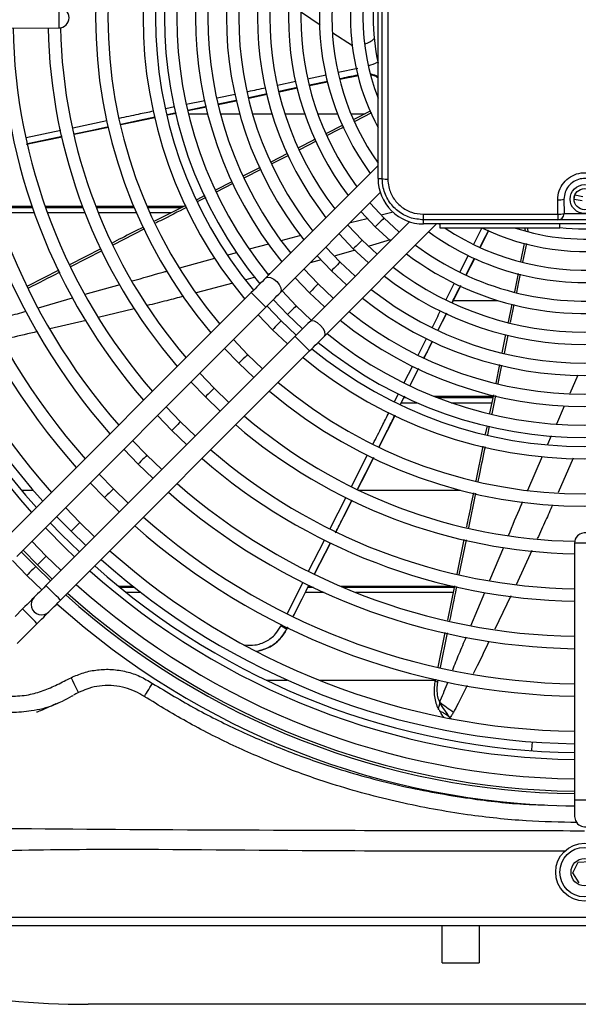
# Model space of a CAD drawing. Units: inches. Extents: x 13 to 8985, y 6 to 2976.
# Drawn here: x 5481 to 5549, y 1752 to 1871 of the extents above; entities that cross this region are included whole.
import ezdxf

# ---------------------------------------------------------------- set-up
doc = ezdxf.new("R2010")
doc.units = ezdxf.units.IN
doc.header["$MEASUREMENT"] = 0
doc.layers.add('Flowair', color=1, linetype='Continuous')

# ---------------------------------------------------------------- blocks, each defined once
blk = doc.blocks.new('LEO D S BMS')
at = {"layer": 'Flowair'}
for p, q in [((6253.42, 10938.77), (6253.41, 10977.77)), ((6246.42, 10957.34), (6244.15, 10958.87)), ((6183.67, 10956.99), (6214.77, 10957)), ((6250.33, 10954.85), (6247.93, 10956.37)), ((6244.88, 10950.85), (6247.14, 10951.33)), ((6248.59, 10951.64), (6250.95, 10952.14)), ((6248.76, 10950.81), (6251.04, 10951.28)), ((6248.77, 10950.79), (6251.04, 10951.25)), ((6241.26, 10950.08), (6243.46, 10950.55)), ((6247.28, 10950.54), (6245.11, 10950.08)), ((6245.12, 10950.06), (6247.28, 10950.51)), ((6245.12, 10950.03), (6247.29, 10950.48)), ((6233.92, 10948.54), (6236.1, 10948.99)), ((6239.99, 10949.02), (6237.79, 10948.56)), ((6237.79, 10948.54), (6239.99, 10949)), ((6237.79, 10948.52), (6239.99, 10948.98)), ((6241.47, 10949.28), (6243.68, 10949.74)), ((6230.18, 10947.77), (6232.44, 10948.24)), ((6236.24, 10948.24), (6234.07, 10947.78)), ((6234.07, 10947.75), (6236.25, 10948.2)), ((6227.74, 10947.27), (6228.79, 10947.49)), ((6228.96, 10946.72), (6227.9, 10946.5)), ((6227.9, 10946.49), (6228.96, 10946.71)), ((6227.91, 10946.47), (6228.96, 10946.69)), ((6232.63, 10947.49), (6230.39, 10947.02)), ((6230.39, 10947.01), (6232.64, 10947.47)), ((6230.4, 10946.99), (6232.64, 10947.46)), ((6230.45, 10946.61), (6232.77, 10946.61)), ((6234.32, 10946.61), (6236.65, 10946.61)), ((6238.21, 10946.61), (6240.57, 10946.61)), ((6242.14, 10946.61), (6244.52, 10946.61)), ((6246.11, 10946.61), (6248.51, 10946.61)), ((6250.13, 10946.61), (6251.86, 10946.61)), ((6252.46, 10946.92), (6250.48, 10945.91)), ((6252.62, 10946.72), (6250.6, 10945.68)), ((6216.47, 10944.93), (6220.6, 10945.79)), ((6222.27, 10945.31), (6226.4, 10946.16)), ((6249.14, 10945.22), (6247.17, 10944.22)), ((6210.84, 10943.76), (6215.01, 10944.63)), ((6216.64, 10944.15), (6220.8, 10945.02)), ((6216.64, 10944.14), (6220.8, 10945)), ((6210.84, 10942.94), (6215.17, 10943.83)), ((6245.92, 10943.3), (6243.9, 10942.26)), ((6242.44, 10941.8), (6240.43, 10940.77)), ((6242.56, 10941.58), (6240.55, 10940.55)), ((6239.14, 10940.11), (6237.13, 10939.09)), ((6239.24, 10939.88), (6237.24, 10938.86)), ((6253.42, 10940.34), (6239.83, 10926.73)), ((6235.72, 10938.37), (6233.74, 10937.36)), ((6235.84, 10938.15), (6233.83, 10937.12)), ((6241.6, 10924.97), (6253.69, 10937.07)), ((6232.45, 10936.7), (6231.49, 10936.21)), ((6232.56, 10936.47), (6231.59, 10935.98)), ((6275.92, 10936.27), (6275.93, 10934.52)), ((6277.15, 10936.25), (6277.24, 10936.74)), ((6278.14, 10936.07), (6277.15, 10936.25)), ((6278.22, 10936.56), (6277.24, 10936.74)), ((6211.53, 10935.37), (6207.05, 10935.37)), ((6211.59, 10935.21), (6207.11, 10935.21)), ((6211.8, 10934.61), (6207.3, 10934.61)), ((6217.64, 10935.37), (6213.12, 10935.37)), ((6217.7, 10935.21), (6213.18, 10935.21)), ((6217.93, 10934.61), (6213.39, 10934.61)), ((6223.83, 10935.37), (6219.25, 10935.37)), ((6223.9, 10935.21), (6219.31, 10935.21)), ((6224.15, 10934.61), (6219.55, 10934.61)), ((6229.85, 10935.37), (6225.46, 10935.37)), ((6229.53, 10935.21), (6225.53, 10935.21)), ((6228.36, 10934.61), (6225.79, 10934.61)), ((6230.14, 10935.52), (6226.36, 10933.59)), ((6251.37, 10934.74), (6253.07, 10932.91)), ((6253.79, 10934.37), (6255.23, 10934.73)), ((6275.93, 10934.52), (6280.93, 10934.53)), ((6257.23, 10933.54), (6245.14, 10921.43)), ((6246.9, 10919.66), (6260.5, 10933.27)), ((6250.06, 10933.44), (6252.1, 10933.95)), ((6297.93, 10933.28), (6258.93, 10933.27)), ((6260.93, 10933.17), (6260.78, 10933.27)), ((6260.93, 10933.26), (6260.82, 10933.22)), ((6260.93, 10932.77), (6260.93, 10933.27)), ((6281.68, 10933.78), (6275.18, 10933.77)), ((6275.43, 10932.77), (6275.43, 10933.27)), ((6225.13, 10932.67), (6221.31, 10930.72)), ((6248.71, 10932.08), (6250.42, 10930.26)), ((6251.48, 10931.32), (6249.77, 10933.14)), ((6253.07, 10932.91), (6254.91, 10931.21)), ((6275.43, 10932.77), (6260.93, 10932.77)), ((6265.02, 10930.83), (6265.99, 10932.77)), ((6265.75, 10930.43), (6266.81, 10932.5)), ((6265.78, 10930.41), (6266.83, 10932.49)), ((6237.87, 10930.24), (6240.2, 10930.86)), ((6241.7, 10931.26), (6244.09, 10931.9)), ((6253.31, 10929.61), (6251.48, 10931.32)), ((6254.87, 10931.34), (6252.34, 10930.6)), ((6271.11, 10930.9), (6270.67, 10928.71)), ((6271.37, 10930.91), (6270.91, 10928.66)), ((6219.86, 10930.27), (6216.05, 10928.32)), ((6219.97, 10930.03), (6216.17, 10928.09)), ((6235.22, 10929.53), (6236.33, 10929.82)), ((6248.83, 10928.66), (6247.11, 10930.48)), ((6250.63, 10930.11), (6248.21, 10929.4)), ((6250.42, 10930.26), (6252.25, 10928.55)), ((6229.41, 10927.97), (6233.66, 10929.11)), ((6246.53, 10928.91), (6245.19, 10928.56)), ((6246.05, 10929.42), (6247.77, 10927.6)), ((6250.65, 10926.95), (6248.83, 10928.66)), ((6263.34, 10927.49), (6264.34, 10929.47)), ((6265.05, 10929.11), (6264.07, 10927.16)), ((6264.09, 10927.15), (6265.08, 10929.1)), ((6264.12, 10927.14), (6265.11, 10929.09)), ((6214.78, 10927.68), (6210.98, 10925.73)), ((6240.39, 10927.29), (6240.08, 10927.21)), ((6246.17, 10926.01), (6244.45, 10927.82)), ((6247.77, 10927.6), (6249.59, 10925.89)), ((6270.37, 10927.27), (6269.92, 10925.06)), ((6235.85, 10926.09), (6231.41, 10924.92)), ((6238.55, 10926.81), (6237.42, 10926.51)), ((6243.39, 10926.76), (6245.11, 10924.95)), ((6261.65, 10924.11), (6262.68, 10926.16)), ((6238.06, 10924.96), (6207.91, 10894.78)), ((6217.98, 10924.75), (6222.18, 10925.95)), ((6243.52, 10923.35), (6241.8, 10925.16)), ((6245.11, 10924.95), (6246.93, 10923.23)), ((6247.99, 10924.29), (6246.17, 10926.01)), ((6262.38, 10923.71), (6263.43, 10925.78)), ((6212.31, 10923.13), (6216.44, 10924.31)), ((6240.74, 10924.1), (6242.46, 10922.29)), ((6262.53, 10924.01), (6267.87, 10924.01)), ((6209.68, 10893.02), (6239.83, 10923.19)), ((6223.91, 10923.01), (6219.55, 10921.94)), ((6241.7, 10921.53), (6239.97, 10923.34)), ((6245.33, 10921.63), (6243.52, 10923.35)), ((6269.86, 10923.5), (6269.42, 10921.34)), ((6218.08, 10921.58), (6213.67, 10920.57)), ((6238.91, 10922.28), (6240.64, 10920.47)), ((6243.51, 10919.8), (6241.7, 10921.53)), ((6242.46, 10922.29), (6244.27, 10920.57)), ((6261.7, 10922.47), (6260.68, 10920.45)), ((6260.7, 10920.45), (6261.71, 10922.46)), ((6260.71, 10920.44), (6261.74, 10922.45)), ((6240.64, 10920.47), (6242.45, 10918.74)), ((6243.36, 10919.66), (6213.21, 10889.48)), ((6237.63, 10917.46), (6235.9, 10919.27)), ((6258.26, 10917.37), (6259.28, 10919.39)), ((6258.99, 10917.04), (6260.01, 10919.05)), ((6268.86, 10919.88), (6268.41, 10917.65)), ((6269.11, 10919.8), (6268.66, 10917.6)), ((6214.98, 10887.72), (6245.13, 10917.89)), ((6234.84, 10918.2), (6236.57, 10916.4)), ((6239.44, 10915.73), (6237.63, 10917.46)), ((6236.57, 10916.4), (6238.38, 10914.67)), ((6256.59, 10914.09), (6257.61, 10916.1)), ((6258.3, 10915.75), (6257.29, 10913.74)), ((6257.3, 10913.74), (6258.32, 10915.74)), ((6257.31, 10913.73), (6258.33, 10915.74)), ((6268.12, 10916.24), (6267.67, 10914.01)), ((6268.37, 10916.17), (6267.92, 10913.95)), ((6230.78, 10914.13), (6232.51, 10912.33)), ((6233.57, 10913.39), (6231.84, 10915.2)), ((6276.66, 10912.77), (6277.64, 10915.01)), ((6235.37, 10911.66), (6233.57, 10913.39)), ((6232.51, 10912.33), (6234.31, 10910.6)), ((6255.42, 10911.77), (6255.9, 10912.72)), ((6256.61, 10912.4), (6256.13, 10911.45)), ((6256.14, 10911.44), (6256.62, 10912.39)), ((6256.15, 10911.43), (6256.63, 10912.38)), ((6256.82, 10912.22), (6256.55, 10912.22)), ((6267.34, 10912.38), (6260.22, 10912.38)), ((6267.3, 10912.22), (6260.64, 10912.22)), ((6267.37, 10912.56), (6266.92, 10910.35)), ((6267.62, 10912.5), (6267.17, 10910.29)), ((6229.51, 10909.33), (6227.77, 10911.13)), ((6256.25, 10911.62), (6258.14, 10911.62)), ((6262.27, 10911.62), (6267.18, 10911.62)), ((6275.05, 10909.07), (6276, 10911.25)), ((6226.71, 10910.06), (6228.45, 10908.27)), ((6253.54, 10906.27), (6255.47, 10910.09)), ((6228.45, 10908.27), (6230.25, 10906.53)), ((6231.31, 10907.59), (6229.51, 10909.33)), ((6266.61, 10908.82), (6266.4, 10907.8)), ((6266.86, 10908.78), (6266.65, 10907.75)), ((6225.44, 10905.26), (6223.7, 10907.06)), ((6273.97, 10906.61), (6274.42, 10907.65)), ((6222.64, 10905.99), (6224.38, 10904.2)), ((6266.11, 10906.35), (6265.25, 10902.16)), ((6227.24, 10903.52), (6225.44, 10905.26)), ((6250.21, 10901.49), (6252.15, 10905.32)), ((6250.94, 10901.16), (6252.86, 10904.97)), ((6250.95, 10901.16), (6252.88, 10904.97)), ((6271.54, 10901.05), (6273.33, 10905.14)), ((6277.04, 10904.93), (6275.2, 10900.75)), ((6224.38, 10904.2), (6226.18, 10902.46)), ((6221.38, 10901.19), (6219.64, 10902.99)), ((6210.24, 10901.02), (6211.66, 10901.02)), ((6218.58, 10901.92), (6220.32, 10900.13)), ((6223.17, 10899.45), (6221.38, 10901.19)), ((6251.08, 10901.02), (6263.39, 10901.02)), ((6220.32, 10900.13), (6222.11, 10898.39)), ((6247.63, 10896.4), (6249.54, 10900.17)), ((6248.27, 10895.88), (6250.28, 10899.83)), ((6265.21, 10900.66), (6264.36, 10896.49)), ((6217.31, 10897.12), (6215.57, 10898.92)), ((6214.51, 10897.86), (6216.25, 10896.06)), ((6219.11, 10895.38), (6217.31, 10897.12)), ((6216.25, 10896.06), (6218.05, 10894.32)), ((6263.81, 10895.08), (6262.95, 10890.85)), ((6213.25, 10893.06), (6211.5, 10894.85)), ((6245.01, 10891.22), (6246.92, 10894.99)), ((6245.74, 10890.89), (6247.65, 10894.67)), ((6247.65, 10894.67), (6245.74, 10890.89)), ((6264.07, 10895.02), (6263.2, 10890.78)), ((6266.95, 10890.12), (6268.62, 10894.13)), ((6277.19, 10894.62), (6277.2, 10863.52)), ((6211.97, 10891.78), (6210.23, 10893.57)), ((6210.44, 10893.79), (6212.19, 10892)), ((6215.04, 10891.31), (6213.25, 10893.06)), ((6272.02, 10893.71), (6270.12, 10889.58)), ((6209.17, 10892.51), (6210.91, 10890.72)), ((6213.77, 10890.04), (6211.97, 10891.78)), ((6212.19, 10892), (6213.98, 10890.25)), ((6210.91, 10890.72), (6212.71, 10888.98)), ((6223.74, 10889.39), (6222.01, 10889.39)), ((6223.94, 10889.23), (6222.21, 10889.23)), ((6242.44, 10886.13), (6244.35, 10889.9)), ((6245.6, 10889.23), (6244.9, 10889.23)), ((6245.26, 10889.39), (6244.98, 10889.39)), ((6262.51, 10889.39), (6248.89, 10889.39)), ((6262.62, 10889.23), (6249.27, 10889.23)), ((6262.66, 10889.44), (6261.81, 10885.28)), ((6224.71, 10888.63), (6222.95, 10888.63)), ((6246.89, 10888.63), (6244.6, 10888.63)), ((6262.5, 10888.63), (6250.72, 10888.63)), ((6264.65, 10884.62), (6266.33, 10888.64)), ((6269.49, 10888.23), (6267.55, 10884.2)), ((6210.39, 10886.65), (6209.47, 10885.74)), ((6209.73, 10882.46), (6212.15, 10884.89)), ((6241.65, 10884.58), (6241.77, 10884.8)), ((6242.35, 10884.19), (6242.48, 10884.44)), ((6242.48, 10884.44), (6242.35, 10884.19)), ((6242.35, 10884.19), (6242.35, 10884.19)), ((6261.51, 10883.79), (6260.66, 10879.61)), ((6261.79, 10883.74), (6260.95, 10879.55)), ((6239.86, 10878.03), (6242.43, 10878.03)), ((6246.27, 10878.03), (6260.34, 10878.03)), ((6260.36, 10878.13), (6260.32, 10877.92)), ((6260.65, 10878.07), (6260.6, 10877.83)), ((6217.42, 10876.64), (6217.15, 10876.54)), ((6262.12, 10873.51), (6262.26, 10873.4)), ((6272.08, 10870.56), (6271.97, 10869.58)), ((6271.97, 10869.58), (6271.95, 10869.48)), ((6275.22, 10862.87), (6277.2, 10862.8)), ((6276.98, 10854.68), (6277.62, 10855.98)), ((6277.62, 10855.98), (6279.06, 10856.07)), ((6277.77, 10853.48), (6276.98, 10854.68)), ((6377.17, 10849.28), (6179.67, 10849.28)), ((6261.17, 10848.28), (6179.67, 10848.28)), ((6261.17, 10843.78), (6261.17, 10848.28)), ((6265.67, 10848.28), (6261.17, 10848.28)), ((6265.67, 10848.28), (6265.67, 10843.78)), ((6291.17, 10848.28), (6265.67, 10848.28)), ((6261.17, 10843.78), (6265.67, 10843.78)), ((6338.51, 10838.78), (6218.32, 10838.78))]:
    blk.add_line(p, q, dxfattribs=at)
at = {"layer": 'Flowair', "flags": 128}
for points in [[(6214.76, 10959.5), (6214.76, 10959.4), (6214.76, 10959.13), (6214.76, 10958.73), (6214.76, 10958.25), (6214.76, 10957.77), (6214.77, 10957.37), (6214.77, 10957.1), (6214.77, 10957), (6214.77, 10957)], [(6226.4, 10946.19), (6224.48, 10945.79), (6222.27, 10945.33)], [(6220.8, 10945.02), (6218.59, 10944.56), (6216.63, 10944.15)], [(6249.26, 10945), (6248.42, 10944.57), (6247.27, 10943.99)], [(6215.16, 10943.85), (6212.71, 10943.34), (6210.99, 10942.98)], [(6245.82, 10943.53), (6245.62, 10943.42), (6243.8, 10942.5)], [(6253.42, 10938.77), (6253.52, 10938.77), (6253.61, 10938.77), (6253.7, 10938.77), (6253.78, 10938.77), (6253.84, 10938.77), (6253.89, 10938.77), (6253.91, 10938.77), (6253.92, 10938.77)], [(6254.14, 10933.98), (6252.46, 10935.77), (6252.43, 10935.81)], [(6254.14, 10933.98), (6254.09, 10933.93), (6253.98, 10933.82), (6253.81, 10933.65), (6253.6, 10933.44), (6253.4, 10933.24), (6253.23, 10933.07), (6253.12, 10932.95), (6253.07, 10932.91)], [(6254.14, 10933.98), (6254.09, 10933.93), (6253.98, 10933.82), (6253.81, 10933.65), (6253.6, 10933.44), (6253.4, 10933.24), (6253.23, 10933.07), (6253.12, 10932.95), (6253.07, 10932.91)], [(6255.97, 10932.27), (6255.93, 10932.31), (6254.14, 10933.98)], [(6258.93, 10933.27), (6258.93, 10933.37), (6258.93, 10933.46), (6258.93, 10933.55), (6258.93, 10933.62), (6258.93, 10933.68), (6258.93, 10933.73), (6258.93, 10933.76), (6258.93, 10933.77)], [(6271.57, 10932.32), (6271.53, 10932.69), (6271.52, 10932.77)], [(6251.48, 10931.32), (6251.44, 10931.28), (6251.33, 10931.16), (6251.15, 10930.99), (6250.95, 10930.79), (6250.75, 10930.59), (6250.58, 10930.41), (6250.46, 10930.3), (6250.42, 10930.26), (6250.42, 10930.26)], [(6251.48, 10931.32), (6251.44, 10931.28), (6251.33, 10931.16), (6251.15, 10930.99), (6250.95, 10930.79), (6250.75, 10930.59), (6250.58, 10930.41), (6250.46, 10930.3), (6250.42, 10930.26), (6250.42, 10930.26)], [(6248.83, 10928.66), (6248.79, 10928.62), (6248.67, 10928.51), (6248.5, 10928.34), (6248.3, 10928.13), (6248.09, 10927.93), (6247.92, 10927.76), (6247.81, 10927.64), (6247.77, 10927.6), (6247.77, 10927.6)], [(6248.83, 10928.66), (6248.79, 10928.62), (6248.67, 10928.51), (6248.5, 10928.34), (6248.3, 10928.13), (6248.09, 10927.93), (6247.92, 10927.76), (6247.81, 10927.64), (6247.77, 10927.6), (6247.77, 10927.6)], [(6239.83, 10926.73), (6239.63, 10926.53), (6239.41, 10926.32), (6239.2, 10926.1), (6238.97, 10925.88), (6238.75, 10925.65), (6238.52, 10925.42), (6238.29, 10925.19), (6238.06, 10924.96)], [(6239.83, 10926.73), (6240.07, 10926.84), (6240.4, 10926.79), (6240.79, 10926.6), (6241.16, 10926.29), (6241.46, 10925.92), (6241.65, 10925.54), (6241.7, 10925.2), (6241.6, 10924.97), (6241.6, 10924.97)], [(6270.62, 10927.21), (6270.43, 10926.28), (6270.16, 10924.99)], [(6238.06, 10924.96), (6238.12, 10924.89), (6238.32, 10924.7), (6238.6, 10924.41), (6238.94, 10924.07), (6239.28, 10923.74), (6239.57, 10923.45), (6239.76, 10923.26), (6239.83, 10923.19), (6239.83, 10923.19)], [(6239.83, 10923.19), (6240.06, 10923.42), (6240.29, 10923.65), (6240.52, 10923.88), (6240.74, 10924.11), (6240.97, 10924.33), (6241.18, 10924.55), (6241.39, 10924.76), (6241.6, 10924.97)], [(6246.17, 10926.01), (6246.13, 10925.97), (6246.02, 10925.85), (6245.85, 10925.68), (6245.64, 10925.48), (6245.44, 10925.27), (6245.27, 10925.1), (6245.15, 10924.99), (6245.11, 10924.95), (6245.11, 10924.95)], [(6246.17, 10926.01), (6246.13, 10925.97), (6246.02, 10925.85), (6245.85, 10925.68), (6245.64, 10925.48), (6245.44, 10925.27), (6245.27, 10925.1), (6245.15, 10924.99), (6245.11, 10924.95), (6245.11, 10924.95)], [(6243.52, 10923.35), (6243.48, 10923.31), (6243.37, 10923.2), (6243.19, 10923.03), (6242.99, 10922.82), (6242.79, 10922.62), (6242.62, 10922.45), (6242.5, 10922.33), (6242.46, 10922.29), (6242.46, 10922.29)], [(6243.52, 10923.35), (6243.48, 10923.31), (6243.37, 10923.2), (6243.19, 10923.03), (6242.99, 10922.82), (6242.79, 10922.62), (6242.62, 10922.45), (6242.5, 10922.33), (6242.46, 10922.29), (6242.46, 10922.29)], [(6269.61, 10923.55), (6269.58, 10923.37), (6269.17, 10921.39)], [(6241.7, 10921.53), (6241.66, 10921.49), (6241.54, 10921.37), (6241.37, 10921.2), (6241.17, 10921), (6240.97, 10920.8), (6240.79, 10920.62), (6240.68, 10920.51), (6240.64, 10920.47), (6240.64, 10920.47)], [(6241.7, 10921.53), (6241.66, 10921.49), (6241.54, 10921.37), (6241.37, 10921.2), (6241.17, 10921), (6240.97, 10920.8), (6240.79, 10920.62), (6240.68, 10920.51), (6240.64, 10920.47), (6240.64, 10920.47)], [(6245.14, 10921.43), (6244.93, 10921.23), (6244.72, 10921.02), (6244.5, 10920.8), (6244.28, 10920.58), (6244.05, 10920.35), (6243.83, 10920.12), (6243.59, 10919.89), (6243.36, 10919.66)], [(6246.9, 10919.66), (6247.01, 10919.9), (6246.96, 10920.24), (6246.77, 10920.62), (6246.46, 10920.99), (6246.09, 10921.3), (6245.71, 10921.49), (6245.37, 10921.53), (6245.14, 10921.43)], [(6245.13, 10917.89), (6245.06, 10917.96), (6244.87, 10918.15), (6244.58, 10918.44), (6244.25, 10918.77), (6243.91, 10919.11), (6243.62, 10919.4), (6243.43, 10919.59), (6243.36, 10919.66), (6243.36, 10919.66)], [(6245.13, 10917.89), (6245.36, 10918.12), (6245.59, 10918.35), (6245.82, 10918.58), (6246.05, 10918.81), (6246.27, 10919.03), (6246.49, 10919.25), (6246.7, 10919.46), (6246.9, 10919.66)], [(6237.63, 10917.46), (6237.59, 10917.42), (6237.48, 10917.31), (6237.31, 10917.13), (6237.1, 10916.93), (6236.9, 10916.73), (6236.73, 10916.56), (6236.61, 10916.44), (6236.57, 10916.4), (6236.57, 10916.4)], [(6237.63, 10917.46), (6237.59, 10917.42), (6237.48, 10917.31), (6237.31, 10917.13), (6237.1, 10916.93), (6236.9, 10916.73), (6236.73, 10916.56), (6236.61, 10916.44), (6236.57, 10916.4), (6236.57, 10916.4)], [(6233.57, 10913.39), (6233.53, 10913.35), (6233.41, 10913.24), (6233.24, 10913.07), (6233.04, 10912.86), (6232.84, 10912.66), (6232.66, 10912.49), (6232.55, 10912.37), (6232.51, 10912.33), (6232.51, 10912.33)], [(6233.57, 10913.39), (6233.53, 10913.35), (6233.41, 10913.24), (6233.24, 10913.07), (6233.04, 10912.86), (6232.84, 10912.66), (6232.66, 10912.49), (6232.55, 10912.37), (6232.51, 10912.33), (6232.51, 10912.33)], [(6255.45, 10910.1), (6254.55, 10908.32), (6253.52, 10906.28)], [(6229.51, 10909.33), (6229.47, 10909.29), (6229.35, 10909.17), (6229.18, 10909), (6228.98, 10908.8), (6228.77, 10908.59), (6228.6, 10908.42), (6228.49, 10908.31), (6228.45, 10908.27), (6228.45, 10908.27)], [(6229.51, 10909.33), (6229.47, 10909.29), (6229.35, 10909.17), (6229.18, 10909), (6228.98, 10908.8), (6228.77, 10908.59), (6228.6, 10908.42), (6228.49, 10908.31), (6228.45, 10908.27), (6228.45, 10908.27)], [(6225.44, 10905.26), (6225.4, 10905.22), (6225.29, 10905.1), (6225.11, 10904.93), (6224.91, 10904.73), (6224.71, 10904.53), (6224.54, 10904.35), (6224.42, 10904.24), (6224.38, 10904.2), (6224.38, 10904.2)], [(6225.44, 10905.26), (6225.4, 10905.22), (6225.29, 10905.1), (6225.11, 10904.93), (6224.91, 10904.73), (6224.71, 10904.53), (6224.54, 10904.35), (6224.42, 10904.24), (6224.38, 10904.2), (6224.38, 10904.2)], [(6252.86, 10904.98), (6251.84, 10902.95), (6250.93, 10901.16)], [(6221.38, 10901.19), (6221.34, 10901.15), (6221.22, 10901.04), (6221.05, 10900.86), (6220.85, 10900.66), (6220.64, 10900.46), (6220.47, 10900.29), (6220.36, 10900.17), (6220.32, 10900.13)], [(6221.38, 10901.19), (6221.34, 10901.15), (6221.22, 10901.04), (6221.05, 10900.86), (6220.85, 10900.66), (6220.64, 10900.46), (6220.47, 10900.29), (6220.36, 10900.17), (6220.32, 10900.13)], [(6250.26, 10899.84), (6249.13, 10897.59), (6248.34, 10896.04)], [(6213.15, 10896.49), (6215.57, 10894.03), (6216.68, 10892.96)], [(6213.74, 10897.09), (6215.11, 10895.67), (6217.28, 10893.55)], [(6217.31, 10897.12), (6217.27, 10897.08), (6217.16, 10896.97), (6216.99, 10896.8), (6216.78, 10896.59), (6216.58, 10896.39), (6216.41, 10896.22), (6216.29, 10896.1), (6216.25, 10896.06)], [(6217.31, 10897.12), (6217.27, 10897.08), (6217.16, 10896.97), (6216.99, 10896.8), (6216.78, 10896.59), (6216.58, 10896.39), (6216.41, 10896.22), (6216.29, 10896.1), (6216.25, 10896.06)], [(6279.69, 10894.62), (6279.6, 10894.62), (6279.32, 10894.62), (6278.92, 10894.62), (6278.44, 10894.62), (6277.96, 10894.62), (6277.56, 10894.62), (6277.29, 10894.62), (6277.19, 10894.62), (6277.19, 10894.62)], [(6213.25, 10893.06), (6213.21, 10893.02), (6213.09, 10892.9), (6212.92, 10892.73), (6212.72, 10892.53), (6212.52, 10892.32), (6212.34, 10892.15), (6212.23, 10892.04), (6212.19, 10892)], [(6213.25, 10893.06), (6213.21, 10893.02), (6213.09, 10892.9), (6212.92, 10892.73), (6212.72, 10892.53), (6212.52, 10892.32), (6212.34, 10892.15), (6212.23, 10892.04), (6212.19, 10892)], [(6211.97, 10891.78), (6211.93, 10891.74), (6211.82, 10891.63), (6211.65, 10891.45), (6211.44, 10891.25), (6211.24, 10891.05), (6211.07, 10890.88), (6210.95, 10890.76), (6210.91, 10890.72)], [(6211.97, 10891.78), (6211.93, 10891.74), (6211.82, 10891.63), (6211.65, 10891.45), (6211.44, 10891.25), (6211.24, 10891.05), (6211.07, 10890.88), (6210.95, 10890.76), (6210.91, 10890.72)], [(6213.21, 10889.48), (6212.94, 10889.21), (6212.67, 10888.94), (6212.43, 10888.7), (6212.21, 10888.48), (6212.04, 10888.31), (6211.91, 10888.18), (6211.83, 10888.1), (6211.8, 10888.07)], [(6214.98, 10887.72), (6214.91, 10887.78), (6214.72, 10887.98), (6214.44, 10888.26), (6214.1, 10888.6), (6213.76, 10888.94), (6213.47, 10889.22), (6213.28, 10889.42), (6213.21, 10889.48), (6213.21, 10889.48)], [(6245.05, 10889.53), (6243.71, 10886.87), (6243.15, 10885.77)], [(6211.8, 10888.07), (6211.77, 10888.04), (6211.69, 10887.96), (6211.56, 10887.83), (6211.38, 10887.65), (6211.17, 10887.44), (6210.93, 10887.2), (6210.66, 10886.93), (6210.39, 10886.65)], [(6213.57, 10886.3), (6213.59, 10886.33), (6213.67, 10886.41), (6213.81, 10886.54), (6213.98, 10886.72), (6214.2, 10886.93), (6214.44, 10887.17), (6214.71, 10887.44), (6214.98, 10887.72)], [(6212.15, 10884.89), (6212.09, 10884.95), (6211.89, 10885.15), (6211.61, 10885.43), (6211.27, 10885.77), (6210.93, 10886.11), (6210.64, 10886.4), (6210.45, 10886.59), (6210.39, 10886.65)], [(6212.15, 10884.89), (6212.43, 10885.16), (6212.69, 10885.43), (6212.94, 10885.67), (6213.15, 10885.89), (6213.33, 10886.06), (6213.46, 10886.19), (6213.54, 10886.27), (6213.57, 10886.3)], [(6216.26, 10878.33), (6216.43, 10877.98), (6216.6, 10877.64), (6216.76, 10877.32), (6216.89, 10877.05), (6217, 10876.83), (6217.08, 10876.67), (6217.13, 10876.57), (6217.15, 10876.54)], [(6225.12, 10876.05), (6225.19, 10876.15), (6225.28, 10876.3), (6225.39, 10876.47), (6225.51, 10876.67), (6225.65, 10876.89), (6225.8, 10877.13), (6225.96, 10877.38), (6226.12, 10877.64)], [(6277.2, 10863.52), (6277.3, 10863.52), (6277.57, 10863.53)], [(6277.2, 10863.52), (6277.2, 10863.13), (6277.2, 10862.76), (6277.2, 10862.41), (6277.2, 10862.11), (6277.2, 10861.86), (6277.2, 10861.68), (6277.2, 10861.56), (6277.2, 10861.52)], [(6277.57, 10863.53), (6277.98, 10863.53), (6278.45, 10863.53), (6278.93, 10863.53), (6279.34, 10863.53), (6279.61, 10863.53), (6279.7, 10863.53)], [(6277.2, 10861.52), (6277.3, 10861.05), (6277.57, 10860.64)]]:
    blk.add_lwpolyline(points, dxfattribs=at)
at = {"layer": 'Flowair'}
for centre, radius in [((6278.42, 10936.28), 1.75), ((6278.42, 10936.28), 1.28), ((6278.42, 10854.78), 3.5), ((6278.42, 10854.78), 3), ((6278.42, 10854.78), 1.65)]:
    blk.add_circle(centre, radius, dxfattribs=at)
for centre, radius, start, end in [((6278.42, 10958.28), 59.2, 139.868, 220.1776), ((6278.42, 10958.28), 57.7, 139.9942, 220.0513), ((6278.42, 10958.28), 53.45, 140.3907, 219.6548), ((6278.42, 10958.28), 51.95, 140.5461, 219.4994), ((6278.42, 10958.28), 50.87, 140.6636, 219.3819), ((6278.42, 10958.28), 49.37, 140.8356, 219.21), ((6278.42, 10958.28), 47.11, 141.1147, 218.9308), ((6278.42, 10958.28), 45.61, 141.3158, 218.7297), ((6278.42, 10958.28), 43.36, 141.6444, 218.4011), ((6278.42, 10958.28), 41.86, 141.8828, 218.1627), ((6278.42, 10958.28), 39.61, 142.2753, 217.7702), ((6278.42, 10958.28), 38.11, 142.5624, 217.4831), ((6278.42, 10958.28), 35.85, 143.0395, 217.006), ((6278.42, 10958.28), 34.35, 143.392, 216.6535), ((6278.42, 10958.28), 32.1, 143.9845, 216.061), ((6278.42, 10958.28), 30.6, 144.8142, 215.2313), ((6278.42, 10958.28), 28.34, 151.9124, 208.1331), ((6278.42, 10958.28), 26.84, 158.6659, 201.3796), ((6278.42, 10958.28), 25.6, 167.5937, 192.4518), ((6214.76, 10958.25), 1.25, 270.0228, 90.0228), ((6278.42, 10958.28), 89.87, 180.8197, 221.8335), ((6278.42, 10958.28), 89.03, 180.8272, 221.8033), ((6278.42, 10958.28), 87.95, 180.8371, 221.7636), ((6278.42, 10958.28), 86.45, 180.8513, 221.707), ((6278.42, 10958.28), 82.2, 180.8941, 221.5353), ((6278.42, 10958.28), 80.7, 180.9103, 221.4704), ((6278.42, 10958.28), 76.45, 180.9597, 221.2727), ((6278.42, 10958.28), 74.95, 180.9784, 221.1975), ((6278.42, 10958.28), 70.7, 181.0359, 220.9672), ((6278.42, 10958.28), 69.2, 181.0578, 220.8791), ((6278.42, 10958.28), 64.95, 181.1256, 220.6074), ((6278.42, 10958.28), 63.45, 181.1346, 220.5028), ((6251.33, 10957.24), 2.21, 281.4375, 316.9303), ((6251.2, 10956.8), 4.48, 283.1265, 299.2835), ((6252.06, 10949), 2.47, 56.5143, 80.6573), ((6252.07, 10948.97), 2.47, 56.829, 80.7275), ((6258.92, 10938.77), 5.5, 180.0228, 270.0228), ((6254.44, 10940.87), 2.17, 256.093, 274.2087), ((6275.35, 10938.51), 2.31, 265.2938, 284.3169), ((6261.03, 10934.29), 2.17, 175.8348, 193.9546), ((6288.16, 10934.3), 13, 179.3173, 182.3194), ((6275.35, 10936.58), 2.13, 264.9081, 285.5351), ((6275.18, 10934.52), 0.75, 270.0228, 0.0228), ((6278.42, 10958.28), 32.1, 233.9845, 276.5185), ((6278.42, 10958.28), 30.6, 236.4723, 276.8385), ((6278.42, 10958.28), 28.34, 244.1391, 279.9634), ((6278.42, 10958.28), 26.84, 251.82, 277.7972), ((6278.42, 10958.28), 25.6, 263.2929, 276.7526), ((6278.42, 10958.28), 35.85, 233.0395, 285.8066), ((6278.42, 10958.28), 34.35, 233.392, 277.6312), ((6278.42, 10958.28), 38.11, 232.5624, 307.4831), ((6278.42, 10958.28), 39.61, 232.2753, 307.7702), ((6278.42, 10958.28), 41.86, 231.8828, 308.1627), ((6278.42, 10958.28), 43.36, 231.6444, 308.4011), ((6278.42, 10958.28), 45.61, 231.3158, 308.7297), ((6278.42, 10958.28), 47.11, 231.1147, 308.9308), ((6278.42, 10958.28), 50.87, 230.6636, 309.3819), ((6278.42, 10958.28), 49.37, 230.8356, 309.21), ((6278.42, 10958.28), 51.95, 230.5461, 309.4994), ((6278.42, 10958.28), 53.45, 230.3907, 309.6548), ((6278.42, 10958.28), 59.2, 229.868, 310.1776), ((6278.42, 10958.28), 57.7, 229.9942, 310.0513), ((6278.42, 10958.28), 63.45, 229.5427, 268.9109), ((6278.42, 10958.28), 64.95, 229.4381, 268.9199), ((6278.42, 10958.28), 69.2, 229.1664, 268.9877), ((6278.42, 10958.28), 70.7, 229.0784, 269.0097), ((6278.42, 10958.28), 74.95, 228.848, 269.0671), ((6278.42, 10958.28), 76.45, 228.7729, 269.0859), ((6278.42, 10958.28), 80.7, 228.5751, 269.1352), ((6278.42, 10958.28), 82.2, 228.5102, 269.1514), ((6278.44, 10894.62), 1.25, 135.0228, 180.0228), ((6278.44, 10894.62), 1.25, 0.0228, 135.0228), ((6278.42, 10958.28), 86.45, 228.3385, 269.1942), ((6278.42, 10958.28), 89.03, 228.2422, 269.2183), ((6278.42, 10958.28), 87.95, 228.2819, 269.2084), ((6278.42, 10958.28), 89.87, 228.212, 269.2258), ((6278.42, 10958.28), 92.2, 228.1315, 269.2459), ((6212.68, 10887.19), 1.25, 135.0228, 315.0228), ((6278.42, 10958.28), 94, 228.0718, 269.2608), ((6278.42, 10958.28), 93.7, 228.0817, 269.2584), ((6278.42, 10958.28), 95.5, 228.0239, 269.2728), ((6239.49, 10879.88), 5.17, 56.3554, 65.2077), ((6260.72, 10878.66), 0.84, 241.8728, 262.3263), ((6158.5, 10731.39), 176.62, 53.9112, 54.5737), ((6156.06, 10800.64), 128.67, 34.4909, 35.4483), ((6278.45, 10861.53), 1.25, 225.0228, 0.0228), ((6218.32, 10938.78), 100, 258.987, 270)]:
    blk.add_arc(centre, radius, start, end, dxfattribs=at)
for points, knots in [([(6253.92, 10938.77), (6253.92, 10941.33), (6253.92, 10946.46), (6253.92, 10954.19), (6253.91, 10961.92), (6253.91, 10969.79), (6253.91, 10975.07), (6253.91, 10977.77)], [0, 0, 0, 0, 0.19765, 0.395302, 0.593696, 0.792088, 1, 1, 1, 1]), ([(6254.59, 10977.82), (6254.59, 10975.12), (6254.59, 10969.89), (6254.6, 10962.14), (6254.6, 10954.45), (6254.6, 10946.63), (6254.6, 10941.35), (6254.6, 10938.71)], [0, 0, 0, 0, 0.207922, 0.401053, 0.594353, 0.797076, 1, 1, 1, 1]), ([(6251.03, 10951.32), (6251, 10951.31), (6250.24, 10951.15), (6249.48, 10951), (6248.75, 10950.84)], [0, 0, 0, 0, 0.035141, 1, 1, 1, 1]), ([(6252.49, 10951.36), (6252.51, 10951.35), (6252.7, 10951.34), (6253.02, 10951.21), (6253.3, 10951.08), (6253.42, 10950.98), (6253.42, 10950.98)], [0, 0, 0, 0, 0.077118, 0.559394, 0.997973, 1, 1, 1, 1]), ([(6237.62, 10949.31), (6237.64, 10949.31), (6238.38, 10949.46), (6239.11, 10949.62), (6239.82, 10949.77)], [0, 0, 0, 0, 0.036011, 1, 1, 1, 1]), ([(6243.66, 10949.78), (6243.15, 10949.68), (6242.42, 10949.52), (6241.68, 10949.37), (6241.46, 10949.32)], [0, 0, 0, 0, 0.698368, 1, 1, 1, 1]), ([(6241.46, 10949.31), (6241.68, 10949.35), (6242.42, 10949.5), (6243.15, 10949.66), (6243.67, 10949.76)], [0, 0, 0, 0, 0.299255, 1, 1, 1, 1]), ([(6234.07, 10947.77), (6234.79, 10947.92), (6235.52, 10948.07), (6236.24, 10948.22), (6236.24, 10948.22)], [0, 0, 0, 0, 0.999341, 1, 1, 1, 1]), ([(6222.11, 10946.1), (6222.88, 10946.26), (6224.26, 10946.55), (6225.64, 10946.83), (6226.25, 10946.96)], [0, 0, 0, 0, 0.557889, 1, 1, 1, 1]), ([(6222.27, 10945.32), (6222.98, 10945.47), (6223.72, 10945.62), (6225.09, 10945.91), (6225.76, 10946.05), (6226.4, 10946.18)], [0, 0, 0, 0, 0.517511, 0.534053, 1, 1, 1, 1]), ([(6210.99, 10942.98), (6211.55, 10943.09), (6212.94, 10943.38), (6214.33, 10943.67), (6215.16, 10943.85)], [0, 0, 0, 0, 0.403064, 1, 1, 1, 1]), ([(6275.17, 10936.21), (6275.2, 10936.58), (6275.27, 10937.31), (6275.84, 10938.29), (6276.67, 10939.03), (6277.7, 10939.46), (6278.82, 10939.51), (6279.88, 10939.2), (6280.79, 10938.55), (6281.42, 10937.64), (6281.66, 10936.81), (6281.68, 10936.33), (6281.68, 10936.21)], [0, 0, 0, 0, 0.107866, 0.215734, 0.323406, 0.430701, 0.53766, 0.644466, 0.751362, 0.858549, 0.966111, 1, 1, 1, 1]), ([(6258.93, 10933.77), (6258.37, 10933.82), (6257.24, 10933.93), (6255.75, 10934.79), (6254.62, 10936.05), (6254.01, 10937.45), (6253.95, 10938.39), (6253.92, 10938.77)], [0, 0, 0, 0, 0.214138, 0.428402, 0.641974, 0.855186, 1, 1, 1, 1]), ([(6254.6, 10938.71), (6254.62, 10938.39), (6254.68, 10937.59), (6255.2, 10936.39), (6256.16, 10935.32), (6257.43, 10934.59), (6258.39, 10934.49), (6258.87, 10934.45)], [0, 0, 0, 0, 0.14487, 0.35807, 0.571575, 0.785799, 1, 1, 1, 1]), ([(6280.92, 10936.28), (6280.92, 10936.36), (6280.91, 10936.73), (6280.72, 10937.37), (6280.24, 10938.07), (6279.54, 10938.56), (6278.73, 10938.81), (6277.87, 10938.76), (6277.08, 10938.44), (6276.44, 10937.87), (6276.01, 10937.12), (6275.95, 10936.56), (6275.92, 10936.27)], [0, 0, 0, 0, 0.033926, 0.141586, 0.248808, 0.355666, 0.462379, 0.569229, 0.676444, 0.7841, 0.892025, 1, 1, 1, 1]), ([(6275.17, 10934.46), (6275.17, 10934.95), (6275.17, 10935.54), (6275.17, 10936.12), (6275.17, 10936.21)], [0, 0, 0, 0, 0.851086, 1, 1, 1, 1]), ([(6230.24, 10935.28), (6229.18, 10934.75), (6227.93, 10934.1), (6226.67, 10933.46), (6226.46, 10933.36)], [0, 0, 0, 0, 0.837988, 1, 1, 1, 1]), ([(6258.87, 10934.45), (6259.37, 10934.45), (6261.86, 10934.45), (6267.29, 10934.45), (6272.23, 10934.45), (6275.17, 10934.46)], [0, 0, 0, 0, 0.091928, 0.459666, 1, 1, 1, 1]), ([(6275.18, 10933.77), (6272.47, 10933.77), (6267.04, 10933.77), (6261.63, 10933.77), (6258.93, 10933.77)], [0, 0, 0, 0, 0.499738, 1, 1, 1, 1]), ([(6225.01, 10932.9), (6224.13, 10932.45), (6222.87, 10931.81), (6221.6, 10931.16), (6221.21, 10930.96)], [0, 0, 0, 0, 0.692505, 1, 1, 1, 1]), ([(6266.77, 10932.51), (6266.76, 10932.49), (6266.41, 10931.8), (6266.07, 10931.11), (6265.73, 10930.44)], [0, 0, 0, 0, 0.029269, 1, 1, 1, 1]), ([(6271.14, 10932.77), (6271.17, 10932.72), (6271.2, 10932.64), (6271.21, 10932.54), (6271.22, 10932.51)], [0, 0, 0, 0, 0.584829, 1, 1, 1, 1]), ([(6214.89, 10927.44), (6214.84, 10927.41), (6213.57, 10926.76), (6212.31, 10926.11), (6211.1, 10925.49)], [0, 0, 0, 0, 0.044075, 1, 1, 1, 1]), ([(6223.67, 10926.37), (6224.91, 10926.73), (6226.31, 10927.14), (6227.72, 10927.52), (6227.88, 10927.56)], [0, 0, 0, 0, 0.882329, 1, 1, 1, 1]), ([(6263.38, 10925.8), (6263.15, 10925.34), (6262.8, 10924.65), (6262.45, 10923.96), (6262.34, 10923.73)], [0, 0, 0, 0, 0.673226, 1, 1, 1, 1]), ([(6262.35, 10923.72), (6262.47, 10923.95), (6262.82, 10924.64), (6263.17, 10925.32), (6263.4, 10925.79)], [0, 0, 0, 0, 0.325151, 1, 1, 1, 1]), ([(6229.86, 10924.51), (6229.19, 10924.33), (6227.73, 10923.94), (6226.26, 10923.58), (6225.46, 10923.39)], [0, 0, 0, 0, 0.457104, 1, 1, 1, 1]), ([(6206.66, 10921.49), (6207.34, 10921.69), (6208.72, 10922.11), (6210.11, 10922.51), (6210.82, 10922.71)], [0, 0, 0, 0, 0.488333, 1, 1, 1, 1]), ([(6259.99, 10920.78), (6260, 10920.81), (6260.34, 10921.47), (6260.67, 10922.14), (6260.99, 10922.79)], [0, 0, 0, 0, 0.037664, 1, 1, 1, 1]), ([(6212.2, 10920.24), (6211.11, 10919.98), (6209.66, 10919.63), (6208.19, 10919.33), (6207.82, 10919.26)], [0, 0, 0, 0, 0.744517, 1, 1, 1, 1]), ([(6259.98, 10919.06), (6259.97, 10919.05), (6259.64, 10918.39), (6259.3, 10917.72), (6258.96, 10917.05)], [0, 0, 0, 0, 0.007615, 1, 1, 1, 1]), ([(6258.97, 10917.05), (6259.31, 10917.71), (6259.65, 10918.38), (6259.99, 10919.05), (6259.99, 10919.05)], [0, 0, 0, 0, 0.990469, 1, 1, 1, 1]), ([(6252.82, 10906.65), (6253.18, 10907.36), (6253.82, 10908.62), (6254.46, 10909.89), (6254.75, 10910.45)], [0, 0, 0, 0, 0.557014, 1, 1, 1, 1]), ([(6253.53, 10906.28), (6253.86, 10906.94), (6254.2, 10907.62), (6254.84, 10908.89), (6255.15, 10909.5), (6255.46, 10910.09)], [0, 0, 0, 0, 0.516631, 0.532959, 1, 1, 1, 1]), ([(6266.36, 10906.29), (6266.12, 10905.13), (6265.83, 10903.73), (6265.55, 10902.33), (6265.5, 10902.1)], [0, 0, 0, 0, 0.833791, 1, 1, 1, 1]), ([(6248.34, 10896.03), (6248.6, 10896.54), (6249.24, 10897.81), (6249.88, 10899.08), (6250.27, 10899.84)], [0, 0, 0, 0, 0.400156, 1, 1, 1, 1]), ([(6264.96, 10900.72), (6264.76, 10899.75), (6264.48, 10898.36), (6264.19, 10896.97), (6264.11, 10896.54)], [0, 0, 0, 0, 0.697616, 1, 1, 1, 1]), ([(6269.21, 10895.54), (6269.7, 10896.75), (6270.26, 10898.12), (6270.86, 10899.48), (6270.93, 10899.64)], [0, 0, 0, 0, 0.878625, 1, 1, 1, 1]), ([(6274.52, 10899.23), (6274.25, 10898.6), (6273.66, 10897.24), (6273.03, 10895.9), (6272.69, 10895.17)], [0, 0, 0, 0, 0.457176, 1, 1, 1, 1]), ([(6214.4, 10875.16), (6214.32, 10875.12), (6213.4, 10874.66), (6211.57, 10874.28), (6209.01, 10874.03), (6206.56, 10874.25), (6204.17, 10874.88), (6201.94, 10875.88), (6199.86, 10877.25), (6198.05, 10878.94), (6196.54, 10880.92), (6195.36, 10883.13), (6194.56, 10885.54), (6194.19, 10888.02), (6194.25, 10890.52), (6194.71, 10892.75), (6195.17, 10894.21), (6195.49, 10894.82), (6195.52, 10894.86)], [0, 0, 0, 0, 0.008318, 0.088663, 0.158153, 0.22967, 0.298963, 0.370225, 0.440117, 0.511948, 0.582196, 0.654384, 0.72603, 0.799882, 0.869375, 0.940888, 0.995781, 1, 1, 1, 1]), ([(6243.15, 10885.77), (6243.34, 10886.13), (6243.97, 10887.39), (6244.6, 10888.64), (6245.05, 10889.53)], [0, 0, 0, 0, 0.289443, 1, 1, 1, 1]), ([(6262.92, 10889.39), (6262.91, 10889.32), (6262.63, 10887.94), (6262.35, 10886.54), (6262.08, 10885.22)], [0, 0, 0, 0, 0.044362, 1, 1, 1, 1]), ([(6237.3, 10882.3), (6237.71, 10882.27), (6238.59, 10882.21), (6239.9, 10882.69), (6241, 10883.5), (6241.45, 10884.24), (6241.65, 10884.58)], [0, 0, 0, 0, 0.230668, 0.504318, 0.778178, 1, 1, 1, 1]), ([(6238.65, 10881.53), (6239.1, 10881.62), (6240.09, 10881.83), (6241.44, 10882.76), (6242.05, 10883.71), (6242.35, 10884.19)], [0, 0, 0, 0, 0.287377, 0.64368, 1, 1, 1, 1]), ([(6242.35, 10884.19), (6242.11, 10883.8), (6241.58, 10882.93), (6240.31, 10881.93), (6239.23, 10881.65), (6238.7, 10881.5)], [0, 0, 0, 0, 0.291321, 0.650626, 1, 1, 1, 1]), ([(6262.45, 10879.26), (6262.71, 10879.91), (6263.24, 10881.25), (6263.8, 10882.58), (6264.09, 10883.26)], [0, 0, 0, 0, 0.483746, 1, 1, 1, 1]), ([(6266.84, 10882.72), (6266.37, 10881.73), (6265.75, 10880.41), (6265.09, 10879.11), (6264.92, 10878.78)], [0, 0, 0, 0, 0.745065, 1, 1, 1, 1]), ([(6216.26, 10878.33), (6216.76, 10878.55), (6217.79, 10879), (6219.46, 10879.32), (6221.2, 10879.38), (6222.93, 10879.1), (6224.61, 10878.54), (6225.61, 10877.94), (6226.12, 10877.64)], [0, 0, 0, 0, 0.15924, 0.323302, 0.490272, 0.662816, 0.828907, 1, 1, 1, 1]), ([(6202.57, 10877.87), (6202.67, 10877.8), (6203.37, 10877.33), (6204.82, 10876.76), (6206.87, 10876.2), (6208.99, 10876.04), (6211.03, 10876.19), (6212.91, 10876.72), (6214.6, 10877.49), (6215.7, 10878.05), (6216.26, 10878.33)], [0, 0, 0, 0, 0.026853, 0.173787, 0.32068, 0.467582, 0.614496, 0.742196, 0.871047, 1, 1, 1, 1]), ([(6224.84, 10876.22), (6224.84, 10876.22), (6224.48, 10876.43), (6223.72, 10876.84), (6222.45, 10877.23), (6221.09, 10877.41), (6219.71, 10877.35), (6218.47, 10877.1), (6217.74, 10876.78), (6217.42, 10876.64)], [0, 0, 0, 0, 0.000004, 0.162943, 0.330482, 0.509138, 0.693463, 0.863249, 1, 1, 1, 1]), ([(6226.12, 10877.64), (6227.86, 10876.58), (6231.36, 10874.48), (6236.87, 10871.75), (6242.57, 10869.33), (6249.07, 10867.06), (6256.38, 10865.08), (6264.07, 10863.71), (6269.83, 10863.03), (6272.86, 10862.94), (6273.57, 10862.92)], [0, 0, 0, 0, 0.121743, 0.243487, 0.367237, 0.490988, 0.654468, 0.819086, 0.957477, 1, 1, 1, 1]), ([(6260.32, 10877.92), (6260.31, 10877.89), (6260.24, 10877.57), (6260.19, 10876.93), (6260.22, 10876.07), (6260.4, 10875.27), (6260.59, 10874.73), (6260.75, 10874.49), (6260.77, 10874.46)], [0, 0, 0, 0, 0.029484, 0.276569, 0.528368, 0.757105, 0.973204, 1, 1, 1, 1]), ([(6260.6, 10877.83), (6260.55, 10877.35), (6260.47, 10876.62), (6260.67, 10875.78), (6260.82, 10875.44), (6260.88, 10875.31)], [0, 0, 0, 0, 0.553718, 0.838777, 1, 1, 1, 1]), ([(6260.88, 10875.31), (6260.92, 10875.41), (6261.1, 10875.87), (6261.43, 10876.72), (6261.73, 10877.46), (6261.88, 10877.84)], [0, 0, 0, 0, 0.110689, 0.554129, 1, 1, 1, 1]), ([(6264.22, 10877.4), (6263.89, 10876.75), (6263.39, 10875.74), (6262.82, 10874.65), (6262.58, 10874.21), (6262.54, 10874.12)], [0, 0, 0, 0, 0.589984, 0.918026, 1, 1, 1, 1]), ([(6214.41, 10875.15), (6214.68, 10875.26), (6215.36, 10875.53), (6216.03, 10875.93), (6216.46, 10876.15), (6216.49, 10876.17)], [0, 0, 0, 0, 0.379438, 0.947905, 1, 1, 1, 1]), ([(6217.15, 10876.54), (6216.94, 10876.44), (6216.74, 10876.34), (6216.56, 10876.22), (6216.56, 10876.22)], [0, 0, 0, 0, 0.999958, 1, 1, 1, 1]), ([(6225.12, 10876.05), (6225.03, 10876.11), (6224.94, 10876.17), (6224.84, 10876.22), (6224.84, 10876.22)], [0, 0, 0, 0, 0.999909, 1, 1, 1, 1]), ([(6277.53, 10860.79), (6275.46, 10860.83), (6271.02, 10860.92), (6265.21, 10861.56), (6260.1, 10862.38), (6255.99, 10863.22), (6251.9, 10864.23), (6247.21, 10865.61), (6241.96, 10867.45), (6236.18, 10869.92), (6230.54, 10872.74), (6226.93, 10874.95), (6225.12, 10876.05)], [0, 0, 0, 0, 0.11217, 0.240984, 0.316734, 0.392483, 0.468767, 0.545051, 0.657825, 0.770598, 0.8853, 1, 1, 1, 1]), ([(6212.08, 10874.18), (6212.09, 10874.18), (6212.13, 10874.18), (6213.12, 10874.6), (6214.01, 10874.97), (6214.7, 10875.26)], [0, 0, 0, 0, 0.039079, 0.252219, 1, 1, 1, 1]), ([(6260.76, 10874.46), (6260.76, 10874.47), (6260.75, 10874.49), (6260.73, 10874.55), (6260.73, 10874.66), (6260.8, 10874.86), (6260.87, 10875.07), (6260.88, 10875.21), (6260.88, 10875.27)], [0, 0, 0, 0, 0.056435, 0.104612, 0.355008, 0.615714, 0.834099, 1, 1, 1, 1]), ([(6260.88, 10875.27), (6260.88, 10875.27), (6260.88, 10875.29), (6260.88, 10875.3), (6260.88, 10875.31)], [0, 0, 0, 0, 0.308549, 1, 1, 1, 1]), ([(6260.78, 10874.44), (6260.77, 10874.44), (6260.77, 10874.44), (6260.77, 10874.45), (6260.76, 10874.46), (6260.76, 10874.46), (6260.76, 10874.46)], [0, 0, 0, 0, 0.303647, 0.542413, 0.942385, 1, 1, 1, 1]), ([(6260.8, 10874.45), (6260.8, 10874.45), (6260.83, 10874.4), (6260.86, 10874.34), (6260.89, 10874.28)], [0, 0, 0, 0, 0.012602, 1, 1, 1, 1]), ([(6262.12, 10873.51), (6261.95, 10873.63), (6261.66, 10873.85), (6261.27, 10874.12), (6261, 10874.2), (6260.9, 10874.23), (6260.88, 10874.25), (6260.87, 10874.26)], [0, 0, 0, 0, 0.351314, 0.601661, 0.789692, 0.942499, 1, 1, 1, 1]), ([(6260.89, 10874.27), (6260.98, 10874.09), (6261.11, 10873.83), (6261.31, 10873.62), (6261.37, 10873.55)], [0, 0, 0, 0, 0.658004, 1, 1, 1, 1]), ([(6262.54, 10874.12), (6262.46, 10873.99), (6262.33, 10873.77), (6262.18, 10873.58), (6262.12, 10873.51)], [0, 0, 0, 0, 0.611404, 1, 1, 1, 1]), ([(6191.36, 10860.16), (6191.36, 10860.16), (6200.29, 10860.16), (6218.5, 10859.96), (6242.89, 10859.87), (6262.98, 10859.81), (6273.79, 10859.81), (6278.42, 10859.8)], [0, 0, 0, 0, 0, 0.307797, 0.627648, 0.840473, 1, 1, 1, 1]), ([(6276.1, 10857.31), (6272.24, 10857.31), (6262.2, 10857.32), (6242.88, 10857.34), (6225.1, 10857.58), (6211.16, 10857.45), (6204.19, 10857.26), (6197.22, 10857.21), (6192.59, 10857.58), (6190.28, 10857.77)], [0, 0, 0, 0, 0.134872, 0.350802, 0.675306, 0.756525, 0.837815, 0.918969, 1, 1, 1, 1])]:
    blk.add_open_spline(points, degree=3, knots=knots, dxfattribs=at)

msp = doc.modelspace()

# ---------------------------------------------------------------- block references
at = {"layer": 'Flowair'}
msp.add_blockref('LEO D S BMS', (-728.842, -9086.638), dxfattribs=at)

doc.saveas('drawing.dxf')
